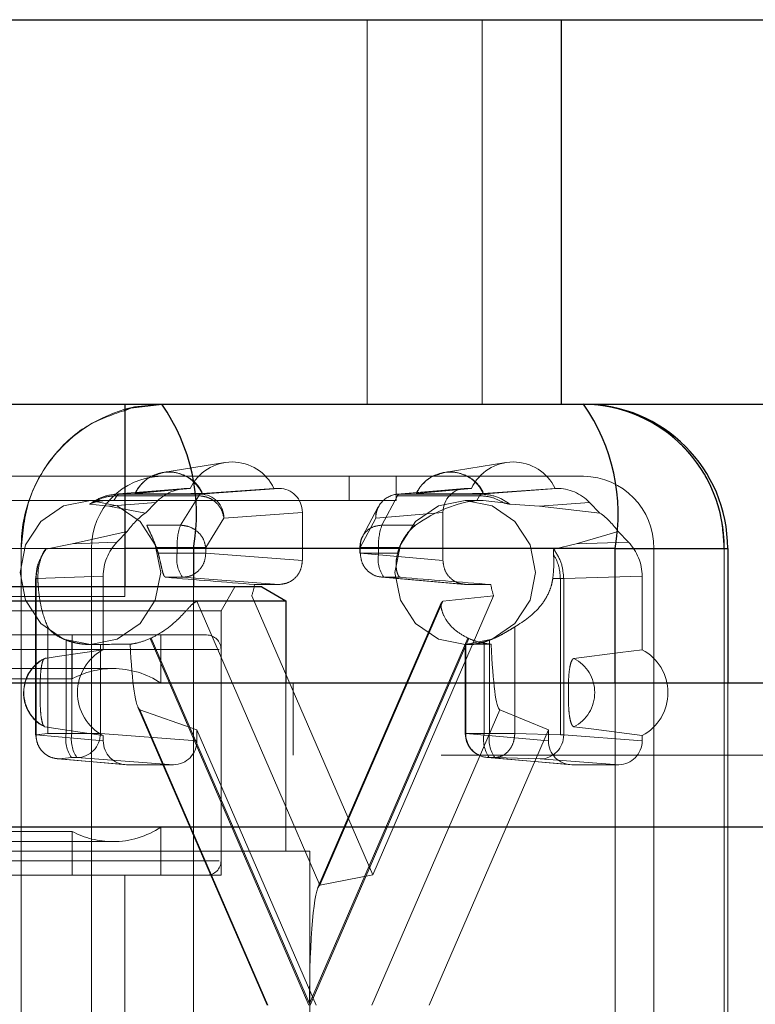
# Paper-space layout 'Sheet2' of a CAD drawing. Units: inches. Extents: x 0.1 to 18.4, y 0.1 to 10.9.
# Drawn here: x 4.7 to 4.7, y 2.6 to 2.7 of the extents above; entities that cross this region are included whole.
import ezdxf

# ---------------------------------------------------------------- set-up
doc = ezdxf.new("R2010")
doc.units = ezdxf.units.IN
doc.header["$MEASUREMENT"] = 0
doc.linetypes.add('HIDDEN', pattern=[0.07500000000000001, 0.05, -0.025])

psp = doc.layouts.new('Sheet2')

# ---------------------------------------------------------------- linework, layer by layer
at = {"color": 7, "linetype": 'Continuous', "lineweight": 25}
for p, q in [((4.575451398713853, 2.650308822736612), (4.703705321318579, 2.650308822736612)), ((4.703705321318579, 2.624062103576507), (4.703705321318579, 2.650308822736612)), ((4.703705321318579, 2.650308822736612), (4.779945560919882, 2.650308822736612)), ((4.575451398713853, 2.624062103576507), (4.703705321318579, 2.624062103576507)), ((4.673876595564247, 2.624062103576507), (4.673876595564247, 2.611594911975459)), ((4.703705321318579, 2.624062103576507), (4.779945560919882, 2.624062103576507)), ((4.678551420244331, 2.614219583891467), (4.673876595564247, 2.614219583891467)), ((4.70736029915228, 2.614219583891467), (4.678551420244331, 2.614219583891467)), ((4.678551420244331, 2.614219583891467), (4.678551420244331, 2.611594911975459)), ((4.70736029915228, 2.605033232185433), (4.70736029915228, 2.614219583891467)), ((4.70736029915228, 2.614219583891467), (4.715044495418536, 2.614219583891467)), ((4.715044495418536, 2.614219583891467), (4.715044495418536, 2.60503323218543)), ((4.683226989265028, 2.611594911975459), (4.598909403963192, 2.611594911975459)), ((4.683226989265028, 2.611594911975459), (4.684867409212536, 2.610647815077182)), ((4.597268984015685, 2.610647815077182), (4.684867409212536, 2.610647815077182)), ((4.684867409212536, 2.610647815077182), (4.684867409212536, 2.605033232185433)), ((5.195479861379798, 2.605033232185433), (4.547302026261453, 2.605033232185433)), ((5.189331521277906, 2.595190712500394), (4.541153686159561, 2.595190712500393))]:
    psp.add_line(p, q, dxfattribs=at)
at = {"color": 7, "linetype": 'HIDDEN', "lineweight": 18}
for p, q in [((4.690427818872834, 2.624062103576506), (4.690427818872834, 2.650308822736612)), ((4.698268674242677, 2.650308822736612), (4.698268674242677, 2.624062103576506)), ((4.676472541198081, 2.619404209658635), (4.680697233386694, 2.620085253359004)), ((4.695678460470047, 2.619404209658635), (4.699903152658661, 2.620085253359004)), ((4.676393096825548, 2.619140843733987), (4.520743665540254, 2.619140843733986)), ((4.676393096825548, 2.619140843733987), (4.689197043006858, 2.619140843733987)), ((4.689197043006858, 2.619140843733987), (4.689197043006858, 2.61750042378648)), ((4.692398029552185, 2.619140843733987), (4.689197043006858, 2.619140843733987)), ((4.692398029552185, 2.61750042378648), (4.692398029552185, 2.619140843733987)), ((4.692398029552185, 2.619140843733987), (4.705201975733496, 2.619140843733987)), ((4.673120184040174, 2.617482197674073), (4.673310921422996, 2.617816087366722)), ((4.673171555731261, 2.617913957625368), (4.677988425908397, 2.618310123026704)), ((4.673431515652651, 2.617924793516097), (4.673310921422996, 2.617816087366722)), ((4.673310921422996, 2.617816087366722), (4.678914078504643, 2.617816087366722)), ((4.678244432329533, 2.618320633760234), (4.673431515652651, 2.617924793516097)), ((4.673431515652651, 2.617924793516097), (4.679036712838062, 2.617924793516097)), ((4.678336004254477, 2.618320633760234), (4.674590900860036, 2.617976030820405)), ((4.678914078504643, 2.617816087366722), (4.677676233241442, 2.615805370706104)), ((4.678336004254477, 2.618320633760234), (4.678244432329533, 2.618320633760234)), ((4.679036712838062, 2.617924793516097), (4.684395806951744, 2.618320633760234)), ((4.679139850618237, 2.617976030820405), (4.684053149032612, 2.618320633760234)), ((4.684395806951744, 2.618320633760234), (4.684053149032612, 2.618320633760234)), ((4.691430515298483, 2.615805370706104), (4.692489948698784, 2.617816087366722)), ((4.692477813658513, 2.617918968310454), (4.697064961499675, 2.61831484870802)), ((4.692489948698784, 2.617816087366722), (4.698093105780431, 2.617816087366722)), ((4.697199265607299, 2.618320633760234), (4.692612583032203, 2.617924793516097)), ((4.692612583032203, 2.617924793516097), (4.698217780214184, 2.617924793516097)), ((4.697541923526443, 2.618320633760234), (4.693796820132001, 2.617976030820405)), ((4.697541923526443, 2.618320633760234), (4.697199265607299, 2.618320633760234)), ((4.698093105780431, 2.617816087366722), (4.697902368397608, 2.617482197674073)), ((4.698093103550753, 2.617816083434258), (4.698217779997469, 2.617924793499119)), ((4.698217780217615, 2.617924793516097), (4.703350640229511, 2.618320633760234)), ((4.698345769890204, 2.617976030820405), (4.703259068304577, 2.618320633760234)), ((4.703350640229511, 2.618320633760234), (4.703259068304577, 2.618320633760234)), ((4.689197043006858, 2.61750042378648), (4.533547611721565, 2.61750042378648)), ((4.672775772132455, 2.617096201338826), (4.671470039194713, 2.617236897426242)), ((4.671515022636164, 2.617500423786481), (4.672735170961436, 2.617500423786481)), ((4.673120184040174, 2.617482197674073), (4.672735170961436, 2.617500423786481)), ((4.675981337769612, 2.617359844358142), (4.672775772132455, 2.617096201338826)), ((4.672775772132455, 2.617096201338826), (4.675274126859635, 2.616634991024713)), ((4.675981337769612, 2.617359844358142), (4.675274126859635, 2.616634991024713)), ((4.689197043006858, 2.61750042378648), (4.692398029552185, 2.61750042378648)), ((4.690108135780236, 2.615038582889655), (4.691167569180538, 2.617049299550273)), ((4.697122914998785, 2.617500423786481), (4.698343063324057, 2.617500423786481)), ((4.698343063324057, 2.617500423786481), (4.697902368397608, 2.617482197674073)), ((4.69972786965029, 2.617338290689224), (4.698343063324057, 2.617500423786481)), ((4.700178210525877, 2.617236897426242), (4.702195076046905, 2.617096201338826)), ((4.702195076046905, 2.617096201338826), (4.705613734789432, 2.617359844358142)), ((4.706320945699409, 2.616634991024713), (4.702195076046905, 2.617096201338826)), ((4.706320945699409, 2.616634991024713), (4.705613734789432, 2.617359844358142)), ((4.680636962347848, 2.616284623412494), (4.68599605646153, 2.616680463656631)), ((4.68599605646153, 2.613399124073811), (4.68599605646153, 2.616680463656631)), ((4.695599016097513, 2.616680463656631), (4.691012333522417, 2.616284623412494)), ((4.695599016097513, 2.616680463656631), (4.695599016097513, 2.613399124073811)), ((4.677676233241442, 2.615805370706104), (4.675375210661147, 2.615805370706104)), ((4.680636962347848, 2.616284623412494), (4.679399117084648, 2.614273906751876)), ((4.691012333522417, 2.616284623412494), (4.689952900122116, 2.614273906751876)), ((4.693731537878778, 2.615805370706104), (4.691430515298483, 2.615805370706104)), ((4.670274382046214, 2.614532410372598), (4.674036479013517, 2.615366468220252)), ((4.674036479013517, 2.615366468220252), (4.673329268103539, 2.614641614886823)), ((4.704696466133147, 2.614532410372598), (4.707558593545527, 2.615366468220252)), ((4.708265804455504, 2.614641614886823), (4.707558593545527, 2.615366468220252)), ((4.668475811173832, 2.614167973953255), (4.670274382046214, 2.614532410372598)), ((4.670274382046214, 2.614532410372598), (4.673329268103539, 2.614641614886823)), ((4.704696466133147, 2.614532410372598), (4.703172438546758, 2.614167973953255)), ((4.708265804455504, 2.614641614886823), (4.704696466133147, 2.614532410372598)), ((4.671591617007556, 2.614219583891467), (4.515942185722262, 2.614219583891467)), ((4.710003455551488, 2.614219583891467), (4.554354024266194, 2.614219583891467)), ((4.71480493536948, 2.614219583891467), (4.559155504084186, 2.614219583891467)), ((4.666790137189564, 2.614219583891467), (4.608259797663984, 2.614219583891467)), ((4.666790137189564, 2.551883625886218), (4.666790137189564, 2.614219583891467)), ((4.666790137189564, 2.551883625886218), (4.666790137189564, 2.614219583891467)), ((4.673876595564247, 2.614219583891467), (4.666790137189564, 2.614219583891467)), ((4.671591617007556, 2.551883625886218), (4.671591617007556, 2.614219583891467)), ((4.676026409343516, 2.614273906751876), (4.677445424994652, 2.614273906751876)), ((4.67614760743166, 2.613886395623461), (4.677445424994652, 2.613886395623461)), ((4.677445424994652, 2.614273906751876), (4.679399117084648, 2.614273906751876)), ((4.677445424994652, 2.613886395623461), (4.677445424994652, 2.614273906751876)), ((4.677445424994652, 2.613886395623461), (4.679399117084648, 2.613886395623461)), ((4.679399117084648, 2.614273906751876), (4.679399117084648, 2.613886395623461)), ((4.679399117084648, 2.613886395623461), (4.68599605646153, 2.613399124073811)), ((4.689919007673984, 2.613886395623461), (4.689919007673984, 2.614273906751876)), ((4.689919007673984, 2.613886395623461), (4.689952900122116, 2.613886395623461)), ((4.691199707051693, 2.614273906751876), (4.68991908109206, 2.614273906751876)), ((4.689952900122116, 2.614273906751876), (4.689952900122116, 2.613886395623461)), ((4.689952900122116, 2.613886395623461), (4.695599016097513, 2.613399124073811)), ((4.691199707051693, 2.613886395623461), (4.689952900122116, 2.613886395623461)), ((4.691199707051693, 2.614273906751876), (4.691199707051693, 2.613886395623461)), ((4.69261872270283, 2.614273906751876), (4.691199707051693, 2.614273906751876)), ((4.692497524614685, 2.613886395623461), (4.691199707051693, 2.613886395623461)), ((4.710003455551488, 2.614219583891467), (4.710003455551488, 2.551883625886218)), ((4.71480493536948, 2.614219583891467), (4.71480493536948, 2.551883625886218)), ((4.71480493536948, 2.614219583891467), (4.71480493536948, 2.551883625886218)), ((4.715044495418536, 2.614219583891467), (4.71480493536948, 2.614219583891467)), ((4.667805181068791, 2.612158101684055), (4.672391863643887, 2.612322064081709)), ((4.672391863643887, 2.612322064081709), (4.672391863643893, 2.607306947916969)), ((4.709203208915157, 2.612322064081709), (4.703844114801474, 2.612158101684055)), ((4.709203208915161, 2.607306947916957), (4.709203208915157, 2.612322064081709)), ((4.667771288620659, 2.601491814711648), (4.667771288620659, 2.612163690399592)), ((4.667788607053058, 2.601491814711648), (4.667788607053058, 2.61215601068688)), ((4.667788607053059, 2.61215601068688), (4.667923632721161, 2.61215601068688)), ((4.667788608643377, 2.612156010704053), (4.667805180872072, 2.612158101677022)), ((4.667805181068791, 2.601491814711648), (4.667805181068791, 2.612158101680538)), ((4.676662541595098, 2.612246225519858), (4.677798867574861, 2.612246225519858)), ((4.684395806951744, 2.611758953970207), (4.677798867574861, 2.612246225519858)), ((4.682727913044908, 2.611758953970207), (4.684395806951744, 2.611758953970207)), ((4.697073852384298, 2.611763971720589), (4.691418380258212, 2.612252050725501)), ((4.691553149631902, 2.612246225519858), (4.697199265607299, 2.611758953970207)), ((4.692689475611666, 2.612246225519858), (4.691553149631902, 2.612246225519858)), ((4.697199265607299, 2.611758953970207), (4.698867159514136, 2.611758953970207)), ((4.703098919716623, 2.61215601068688), (4.703615420150368, 2.61215601068688)), ((4.703844114801474, 2.612158101684055), (4.703615420150368, 2.61215601068688)), ((4.703615420150368, 2.61215601068688), (4.703615420150368, 2.601491814711648)), ((4.703844114801474, 2.612158101684055), (4.703844114801474, 2.601491814711648)), ((4.673876595564247, 2.611594911975459), (4.673876595564247, 2.610938743996454)), ((4.678551420244331, 2.611594911975459), (4.678551420244331, 2.551883625886218)), ((4.681385372252545, 2.611594911975459), (4.680438275354267, 2.609954492027952)), ((4.690797536279522, 2.591937549427865), (4.682536988123156, 2.610987443894835)), ((4.699058084435888, 2.610987443894835), (4.690797536279522, 2.591937549427865)), ((4.695591404366851, 2.610609926219098), (4.699058084435888, 2.610987443894835)), ((4.608259797663984, 2.610938743996454), (4.673876595564247, 2.610938743996454)), ((4.678784144837897, 2.610609926219098), (4.687187774602374, 2.59123006702302)), ((4.687055589649463, 2.591066125552583), (4.69548435223659, 2.610503944294452)), ((4.687187774602374, 2.59123006702302), (4.695591404366851, 2.610609926219098)), ((4.680438275354267, 2.609954492027952), (4.601698117873952, 2.609954492027952)), ((4.680438275354267, 2.609954492027952), (4.680438275354267, 2.59190987260538)), ((4.679454023385763, 2.608314072080446), (4.602682369842457, 2.608314072080446)), ((4.668601744943929, 2.608862930855806), (4.668601744943929, 2.601583246017162)), ((4.670267671679727, 2.608314072080446), (4.670267671679727, 2.605317560155453)), ((4.676337225485501, 2.608314072080446), (4.676337225485501, 2.605022283874113)), ((4.700505003595995, 2.601583246017162), (4.700505003595995, 2.608862930855806)), ((4.669865125889239, 2.607958920957643), (4.669865125889239, 2.601583246017162)), ((4.670243205267664, 2.607834699403709), (4.670243205267664, 2.601583246017162)), ((4.671661023683081, 2.607657904101441), (4.671515022636164, 2.607657904101441)), ((4.67219689735766, 2.607669179173785), (4.67219689735766, 2.601583246017162)), ((4.686436849820593, 2.583051604888842), (4.675590165056915, 2.608065465489038)), ((4.67566371576476, 2.608098970173115), (4.686480889441956, 2.583153165962448)), ((4.686480889441956, 2.583153165962448), (4.697298063119152, 2.608098970173115)), ((4.697371613826996, 2.608065465489038), (4.686524929063318, 2.583051604888842)), ((4.697121227400971, 2.601583246017162), (4.697121227400971, 2.607665645933425)), ((4.697268916045699, 2.607657904101441), (4.697122914998785, 2.607657904101441)), ((4.697155119849103, 2.601583246017162), (4.697155119849103, 2.607669179173785)), ((4.698401926778681, 2.601583246017162), (4.698401926778681, 2.607834699403709)), ((4.698780006157106, 2.601583246017162), (4.698780006157106, 2.607958920957643)), ((4.601819228077884, 2.607329820111942), (4.680317165150336, 2.607329820111942)), ((4.680438275354267, 2.607329820111942), (4.680438275354267, 2.592894124573884)), ((4.609080007637732, 2.606017484153937), (4.673056385590488, 2.606017484153937)), ((4.676337225485501, 2.605022283874113), (4.607082663748149, 2.605022283874113)), ((4.612931336846012, 2.605317560155453), (4.670267671679727, 2.605317560155453)), ((4.684867409212536, 2.605033232185433), (4.684867409212536, 2.593550292552887)), ((4.685359535196787, 2.605033232185433), (4.685359535196787, 2.600111972342913)), ((4.70736029915228, 2.551883625886218), (4.70736029915228, 2.605033232185433)), ((4.715044495418536, 2.60503323218543), (4.715044495418536, 2.551883625886218)), ((4.683580277279213, 2.583051604888842), (4.674761282056036, 2.603389350656572)), ((4.683641372787839, 2.583051604888842), (4.674903732791706, 2.603201734960831)), ((4.674903732791706, 2.603201734960831), (4.678793836734543, 2.601847746963994)), ((4.699471816413042, 2.603201734960831), (4.69073417641691, 2.583051604888842)), ((4.702801235824501, 2.601847746963994), (4.699471816413042, 2.603201734960831)), ((4.668601744943929, 2.601583246017162), (4.667788607053059, 2.601491814711648)), ((4.668601744943929, 2.601583246017162), (4.669865125889239, 2.601583246017162)), ((4.669865125889239, 2.601583246017162), (4.670243205267664, 2.601583246017162)), ((4.670243205267664, 2.601583246017162), (4.67219689735766, 2.601583246017162)), ((4.67219689735766, 2.601583246017162), (4.678793836734543, 2.601095974467512)), ((4.678793836734543, 2.601095974467512), (4.678793836734543, 2.601847746963994)), ((4.678793836734543, 2.601847746963994), (4.686944351008251, 2.583051604888842)), ((4.694650721550793, 2.583051604888842), (4.702801235824501, 2.601847746963994)), ((4.698401926778681, 2.601583246017162), (4.697121300819048, 2.601583246017162)), ((4.702801235824501, 2.601095974467512), (4.697155119849103, 2.601583246017162)), ((4.698401926778681, 2.601583246017162), (4.698780006157106, 2.601583246017162)), ((4.698780006157106, 2.601583246017162), (4.700505003595995, 2.601583246017162)), ((4.703615420150368, 2.601491814711648), (4.700505003595995, 2.601583246017162)), ((4.702801235824501, 2.601847746963994), (4.702801235824501, 2.601095974467512)), ((4.667805181068791, 2.601491814711648), (4.667771461952726, 2.601491814711648)), ((4.672391863643887, 2.601095974467512), (4.667805181068791, 2.601491814711648)), ((4.672391863643893, 2.601447180495887), (4.672391863643887, 2.601095974467512)), ((4.703615420150368, 2.601491814711648), (4.703844114801474, 2.601491814711648)), ((4.703844114801474, 2.601491814711648), (4.709203208915157, 2.601095974467512)), ((4.709203208915157, 2.601095974467512), (4.709203208915161, 2.601447180495899)), ((5.195479861379798, 2.600111972342914), (4.547302026261453, 2.600111972342913)), ((4.673857809046049, 2.599461589416121), (4.669270661204887, 2.599857469813687)), ((4.670218568469449, 2.599943075913559), (4.669405430578577, 2.599851644608044)), ((4.673992113153674, 2.599455804363908), (4.669405430578577, 2.599851644608044)), ((4.670596647847874, 2.599943075913559), (4.670218568469449, 2.599943075913559)), ((4.670596647847874, 2.599943075913559), (4.677193587224757, 2.599455804363908)), ((4.704267181226662, 2.599461589416121), (4.698620599985199, 2.599948901119201)), ((4.704401485334287, 2.599455804363908), (4.698755369358889, 2.599943075913559)), ((4.699133448737316, 2.599943075913559), (4.698755369358889, 2.599943075913559)), ((4.702243865291688, 2.599851644608044), (4.699133448737316, 2.599943075913559)), ((4.702243865291688, 2.599851644608044), (4.70760295940537, 2.599455804363908)), ((4.673992113153674, 2.599455804363908), (4.677193587224757, 2.599455804363908)), ((4.704401485334287, 2.599455804363908), (4.70760295940537, 2.599455804363908)), ((4.779586397395072, 2.595190712500391), (3.815141957536719, 2.595190712500391)), ((4.777376475425272, 2.595190712500391), (3.856602755216461, 2.595190712500391)), ((4.826731399417457, 2.595190712500391), (3.862286959559105, 2.59519071250039)), ((4.828941321387256, 2.595190712500391), (3.864496881528904, 2.59519071250039)), ((5.192405691328853, 2.595190712500394), (4.544227856210507, 2.595190712500393)), ((4.605799167742719, 2.595201660811714), (4.676337225485501, 2.595201660811714)), ((5.257987985749034, 2.595190712500394), (4.609810150630688, 2.595190712500393)), ((4.670267671679727, 2.594906384530373), (4.611868721548493, 2.594906384530373)), ((5.26106215579998, 2.595190712500394), (4.612884320681634, 2.595190712500393)), ((4.670267671679727, 2.594906384530373), (4.670267671679727, 2.59190987260538)), ((4.676337225485501, 2.595201660811714), (4.676337225485501, 2.59190987260538)), ((4.673056385590488, 2.59420646053189), (4.609080007637732, 2.59420646053189)), ((4.686507829160042, 2.593550292552887), (4.595628564068178, 2.593550292552887)), ((4.686507829160042, 2.593550292552887), (4.686507829160042, 2.539744518274672)), ((4.601819228077884, 2.592894124573884), (4.680317165150336, 2.592894124573884)), ((4.680438275354267, 2.59190987260538), (4.601698117873952, 2.59190987260538)), ((4.673876595564241, 2.59190987260538), (4.673876595564241, 2.54925895397021)), ((4.687187774602374, 2.59123006702302), (4.690797536279522, 2.591937549427865))]:
    psp.add_line(p, q, dxfattribs=at)
at = {"color": 7, "linetype": 'Continuous', "lineweight": 25, "flags": 128}
for points in [[(4.673808883912325, 2.623621402741436), (4.674285076443958, 2.623822029752322), (4.676392776726892, 2.624062103571039), (4.676393096825548, 2.624062103576507), (4.676393096825548, 2.624062103576507)], [(4.673876595564247, 2.62371813709778), (4.674519652337855, 2.623872982320632), (4.676393096825548, 2.624062103576506)]]:
    psp.add_lwpolyline(points, dxfattribs=at)
at = {"color": 7, "linetype": 'HIDDEN', "lineweight": 18, "flags": 128}
for points in [[(4.671515022636164, 2.607657904101441), (4.669677575858984, 2.608032512701287), (4.668119863697131, 2.609099307737333), (4.667079033706556, 2.610695879335865), (4.666713542818172, 2.61257916394396), (4.667079033706556, 2.614462448552056), (4.668119863697131, 2.616059020150587), (4.669677575858984, 2.617125815186634), (4.671515022636164, 2.617500423786481), (4.673352469413344, 2.617125815186634), (4.674910181575196, 2.616059020150587), (4.675951011565772, 2.614462448552056), (4.676316502454156, 2.61257916394396), (4.675951011565772, 2.610695879335865), (4.674910181575195, 2.609099307737333), (4.673352469413344, 2.608032512701287), (4.671515022636164, 2.607657904101441)], [(4.697122914998785, 2.607657904101441), (4.695285468221605, 2.608032512701287), (4.693727756059753, 2.609099307737333), (4.692686926069177, 2.610695879335865), (4.692321435180793, 2.61257916394396), (4.692686926069177, 2.614462448552056), (4.693727756059753, 2.616059020150587), (4.695285468221605, 2.617125815186634), (4.697122914998785, 2.617500423786481), (4.698960361775966, 2.617125815186634), (4.700518073937817, 2.616059020150587), (4.701558903928394, 2.614462448552056), (4.701924394816777, 2.61257916394396), (4.701558903928394, 2.610695879335865), (4.700518073937817, 2.609099307737333), (4.698960361775966, 2.608032512701287), (4.697122914998785, 2.607657904101441)], [(4.668398878284643, 2.606708279229632), (4.669411167560058, 2.60686012278139), (4.672391863643893, 2.607306947916969)], [(4.709203208915161, 2.607306947916957), (4.707705786806025, 2.60711487200257), (4.704537792465598, 2.606708279229629)], [(4.672391863643893, 2.601447180495887), (4.671110266465364, 2.601639256410275), (4.668398878284642, 2.602045849183221)], [(4.7045377924656, 2.602045849183231), (4.705720554387398, 2.601894005631478), (4.709203208915161, 2.601447180495899)]]:
    psp.add_lwpolyline(points, dxfattribs=at)
at = {"color": 7, "linetype": 'Continuous', "lineweight": 25}
for centre, radius, start, end in [((4.665711561221593, 2.616561891469234), 0.01305175790890428, 349.661517586381, 35.07522936109038), ((4.705201975733496, 2.614219583891467), 0.009842519685039797, 0, 90), ((4.694520440129538, 2.616561891469232), 0.01305175790890825, 349.6615175863941, 35.0752293610894), ((4.705080701663921, 2.61433790623496), 0.009724953539081097, 359.3028719211985, 89.28548013827627)]:
    psp.add_arc(centre, radius, start, end, dxfattribs=at)
at = {"color": 7, "linetype": 'HIDDEN', "lineweight": 18}
for centre, radius, start, end in [((4.67657032787123, 2.614315734165379), 0.009780663302911155, 105.9866916623518, 180.5632638053936), ((4.681194576643545, 2.616950823184702), 0.003169829193565833, 25.60345855226107, 154.3965414477528), ((4.70040049591551, 2.616950823184702), 0.003169829193565032, 25.60345855225413, 154.3965414477389), ((4.676453733860336, 2.614278745063213), 0.004862476769541433, 90.7145198617289, 180.6971280788004), ((4.676865375739136, 2.616927441394762), 0.002504551009509423, 24.75087556150404, 155.2491244384875), ((4.696071295011103, 2.616927441394761), 0.002504551009509795, 24.75087556152249, 155.2491244384775), ((4.705141338698708, 2.614278745063213), 0.004862476769541433, 359.3028719212012, 89.2854801382711), ((4.679083737212292, 2.61774821743258), 0.0001827304163021531, 104.9124571214432, 158.1967124282454), ((4.679011610505564, 2.616299566827365), 0.001625420535389242, 359.4732399114113, 89.11511214807228), ((4.692629095350591, 2.616307947766537), 0.001616930064823369, 90.58512277007797, 180.8265251704632), ((4.692659607406434, 2.617748217432581), 0.0001827304163014109, 104.9124571215148, 158.196712428504), ((4.678077907368064, 2.612661428990403), 0.004863165674738956, 125.2071322348484, 146.2045157057065), ((4.703517165190974, 2.612661428990399), 0.004863165674745764, 33.79548429430204, 54.79286776513051), ((4.681243418301154, 2.614484632552934), 0.003803834712427592, 159.6830993239095, 183.1757119124426), ((4.694997700358194, 2.614484632552934), 0.003803834712426759, 159.6830993239049, 183.1757119124433), ((4.67130928397123, 2.61258586877232), 0.005010064270873371, 15.04531244109238, 19.68990692196501), ((4.679658592194169, 2.613505147186898), 0.002245764774726596, 170.2259429592866, 214.095636189741), ((4.693412874251211, 2.613505147186898), 0.002245764774727471, 170.2259429592904, 214.0956361897283), ((4.697335848075121, 2.612585868772318), 0.005010064270879952, 160.310093078035, 164.9546875589016), ((4.677773139170436, 2.612575728466513), 0.00502164362783373, 341.5614259093849, 350.6392065880638), ((4.703821933388608, 2.612575728466513), 0.00502164362783373, 189.3607934119379, 198.4385740906167), ((4.679454023385763, 2.607329820111942), 0.0009842519685037132, 0, 90), ((4.671525491932226, 2.612374923162499), 0.004717826922429083, 249.3943166981813, 254.2288304438381), ((4.673660696039729, 2.612398589385561), 0.0047432914090221, 294.00262590863, 294.9789188720193), ((4.699301082844182, 2.612398589385561), 0.0047432914090221, 245.0210811279823, 245.9973740913716), ((4.697119640114086, 2.612374923162597), 0.00471782692253293, 285.7711695562221, 290.6056833017726), ((4.673941533447562, 2.604377064206428), 0.00331446753758367, 117.8751932506079, 242.1248067493929), ((4.707653539111505, 2.604377064206428), 0.003314467537567234, 297.8751932504985, 62.12480674949875), ((4.669588367459828, 2.604377064206426), 0.002617145005975479, 117.0326885778932, 242.9673114220903), ((4.70334830329042, 2.604377064206429), 0.002617145005967099, 297.0326885778563, 62.96731142219235), ((4.673056385590488, 2.600111972342913), 0.005905511811023684, 90, 118.1786427405323), ((4.673056385590488, 2.600111972342913), 0.005905511811023612, 56.25101140411904, 90), ((4.672078293088742, 2.601201997580595), 0.002245764774712299, 170.225942959143, 214.0956361898912), ((4.672456372467176, 2.601201997580597), 0.002245764774720695, 170.2259429592261, 214.0956361898017), ((4.670571545515375, 2.601568302602292), 0.001625420535389763, 270.8848878519596, 0.5267600885891797), ((4.698761647348478, 2.601583246017162), 0.001640419947507077, 180, 265.0674767465218), ((4.698771881677279, 2.601559921663121), 0.001616930064826001, 179.1734748296176, 269.4148772298294), ((4.700615093978192, 2.601201997580596), 0.002245764774721136, 170.225942959215, 214.0956361897796), ((4.700993173356621, 2.601201997580597), 0.002245764774724121, 170.2259429592527, 214.0956361897603), ((4.669421942896967, 2.601468490357606), 0.001616930064825132, 179.17347482957, 269.4148772298604), ((4.702218762959189, 2.601476871296777), 0.001625420535390652, 270.8848878519909, 0.5267600885888919), ((4.673056385590488, 2.600111972342913), 0.005905511811023684, 241.8213572594685, 270.0000000000008), ((4.673056385590488, 2.600111972342913), 0.005905511811023167, 270.0000000000008, 303.7489885958842), ((4.679454023385763, 2.592894124573884), 0.0009842519685037132, 270.0000000000008, 0)]:
    psp.add_arc(centre, radius, start, end, dxfattribs=at)
for centre, major_axis, ratio, start_param, end_param in [((4.678244836239854, 2.615039294101297), (-8.357885095122695e-06, 0.003281329529156273), 0.9755372845078714, 6.280700518109303, 7.065972509691392), ((4.684395319388857, 2.616679963930765), (1.0138779975577e-05, 0.001640640008609751), 0.9756588619985123, 4.71872284241595, 6.2892145827159), ((4.697199753170187, 2.616679963930765), (-1.0138779975577e-05, 0.001640640008609751), 0.9756588619985138, 6.277156031643842, 7.847647771943236), ((4.70335023631919, 2.615039294101297), (8.357885095122695e-06, 0.003281329529156273), 0.9755372845076014, 5.500398104667656, 6.285670096249883), ((4.695514321856822, 2.61257916394396), (0.005085535552376897, 0.003995642427553125), 0.5649188510180505, 0.7094631198860956, 1.479237529800195), ((4.675593337789235, 2.612321650095247), (-8.442875067515844e-06, 0.003280915302988686), 0.9757834984967445, 0.7828871485699224, 1.568159140152024), ((4.706001734769809, 2.612321650095247), (8.442875067515844e-06, 0.003280915302988686), 0.9757834984964737, 4.715026167027576, 5.500298158609735), ((4.667689401277473, 2.61257916394396), (0.06201129229246227, -0.004906669076210513), 0.006106597171796447, 1.326324745667473, 1.426068023170339), ((4.693297293640095, 2.61257916394396), (0.06201129229246317, -0.004906669076210513), 0.006106597171797486, 4.703070280194167, 4.802813557697146), ((4.667689401277474, 2.61257916394396), (0.06662661274241888, 0), 0.07386327534831758, 4.780093782101609, 4.810692862280567), ((4.674917263896656, 2.611276387255009), (-1.248009306920039e-05, 0.008079158875873294), 0.09595232970696282, 2.031752968882803, 3.108041853552939), ((4.693297293640094, 2.61257916394396), (0.05702365310643564, 0), 0.08630207947804966, 4.780093782101652, 4.810692862280182), ((4.699483397266444, 2.611276387255009), (-1.065484117557247e-05, 0.008079158917236208), 0.0821226777474495, 2.031792885142087, 3.108081769826639), ((4.673992600716561, 2.601096474193376), (1.0138779975577e-05, 0.001640640008610195), 0.9756588619982515, 1.577130188825869, 3.147621929126121), ((4.67719309966187, 2.601096474193376), (-1.0138779975577e-05, 0.001640640008610195), 0.9756588619982481, 3.13556337805348, 4.70605511835373), ((4.704401972897174, 2.601096474193376), (1.013877997468882e-05, 0.001640640008610195), 0.9756588619982548, 1.577130188825341, 3.147621929125566), ((4.707602471842483, 2.601096474193376), (-1.0138779975577e-05, 0.001640640008610195), 0.9756588619982481, 3.13556337805348, 4.70605511835373), ((4.68720033058155, 2.583153165962448), (0, 0.008078131399110955), 0.08906034131536784, 0.01745329251934601, 1.570796326794897)]:
    psp.add_ellipse(centre, major_axis=major_axis, ratio=ratio, start_param=start_param, end_param=end_param, dxfattribs=at)
for points, knots in [([(4.705201975733496, 2.624062103576507), (4.705202082433048, 2.624062103575397), (4.705202402531703, 2.624062103572066), (4.705203576226779, 2.624062103489316), (4.705208057608212, 2.62406210242174), (4.705225983165893, 2.624062085875528), (4.705297686805856, 2.624061823914051), (4.70558461649667, 2.624057632023151), (4.70673901246209, 2.62399043374524), (4.70869844199213, 2.623521898709628), (4.711215321687334, 2.622094392034019), (4.713327886110153, 2.619794070608276), (4.714605005827163, 2.616975245586014), (4.714745021509588, 2.615045386455537), (4.71480493536948, 2.614219583891467)], [0, 0, 0, 0, 2.129705951169069e-05, 6.389117855712953e-05, 0.0002342676561618246, 0.000915773657445766, 0.003641803478137555, 0.014546295004405, 0.05818813321273999, 0.2343352850571414, 0.4104824369015365, 0.6250107236367027, 0.839539010371865, 1, 1, 1, 1]), ([(4.666790137189564, 2.614219583891467), (4.66689584474822, 2.615327886150734), (4.667107259865532, 2.617544490669267), (4.668769629045337, 2.620467531049698), (4.671052458176393, 2.622670359919434), (4.672944804695728, 2.623323271605206), (4.673808883912325, 2.623621402741436)], [0, 0, 0, 0, 0.2603945953898188, 0.5207891907796391, 0.7811837861694584, 1, 1, 1, 1]), ([(4.674572258639736, 2.617970090331131), (4.67461034674469, 2.618050272232558), (4.674747370184066, 2.618338729742387), (4.6751235310329, 2.61876935260313), (4.675604934955471, 2.619148468288125), (4.675960889316596, 2.619242166567424), (4.676076343754302, 2.619272557772961)], [0, 0, 0, 0, 0.1291954684615502, 0.4647857240862833, 0.8264022862859308, 1, 1, 1, 1]), ([(4.676076343754302, 2.619272557772961), (4.676224089760364, 2.619326673571734), (4.676660500639493, 2.619486520351672), (4.677453232903446, 2.619420934144426), (4.678282031033608, 2.619072961314194), (4.678853110985041, 2.618567969064484), (4.67906488837487, 2.618183213999883), (4.679139342820656, 2.618047945900104)], [0, 0, 0, 0, 0.1302597232997685, 0.3847600478398723, 0.6362247295446775, 0.872107753456337, 1, 1, 1, 1]), ([(4.693778177911702, 2.617970090331131), (4.693816266016656, 2.618050272232558), (4.693953289456032, 2.618338729742387), (4.694329450304867, 2.61876935260313), (4.694810854227437, 2.619148468288125), (4.695166808588563, 2.619242166567424), (4.695282263026269, 2.619272557772961)], [0, 0, 0, 0, 0.1291954684615509, 0.4647857240862718, 0.8264022862859709, 1, 1, 1, 1]), ([(4.695282263026269, 2.619272557772961), (4.69543000903233, 2.619326673571734), (4.695866419911459, 2.619486520351672), (4.696659152175411, 2.619420934144426), (4.697487950305574, 2.619072961314194), (4.698059030257006, 2.618567969064484), (4.698270807646836, 2.618183213999883), (4.698345262092621, 2.618047945900104)], [0, 0, 0, 0, 0.130259723299789, 0.3847600478398591, 0.6362247295446788, 0.8721077534563304, 1, 1, 1, 1]), ([(4.673310921422996, 2.617816087366722), (4.673021864464409, 2.61779501101105), (4.672443724328399, 2.617752856387982), (4.671931488741107, 2.617476483433343), (4.671675359332438, 2.617338290689224)], [0, 0, 0, 0, 0.4999773248445625, 1, 1, 1, 1]), ([(4.679139850618237, 2.617976030820405), (4.679081826524664, 2.617973109224229), (4.678965816300158, 2.617967267943351), (4.678602044104248, 2.617959581951553), (4.678137522444975, 2.617953612593376), (4.677420691615238, 2.61794874783381), (4.676766015439878, 2.617948461423967), (4.67601959480851, 2.617948592333958), (4.675441339698528, 2.617949701711082), (4.674904585371571, 2.617955239738164), (4.674618201432706, 2.617962682464738), (4.674543407141742, 2.617970183864879), (4.674579679791598, 2.617974649393756), (4.674590900860036, 2.617976030820405)], [0, 0, 0, 0, 0.07961096477825999, 0.1591698435630657, 0.2401513218459062, 0.3267359577810069, 0.5000192575530767, 0.5520993702843525, 0.6930260575719651, 0.7852852047223127, 0.8779848704377886, 0.9622542018653953, 1, 1, 1, 1]), ([(4.698345769890204, 2.617976030820405), (4.698287745796629, 2.617973109224229), (4.698171735572124, 2.617967267943351), (4.697807963376214, 2.617959581951553), (4.697343441716941, 2.617953612593376), (4.696626610887204, 2.61794874783381), (4.695971934711845, 2.617948461423967), (4.695225514080477, 2.617948592333958), (4.694647258970495, 2.617949701711082), (4.694110504643537, 2.617955239738163), (4.693824120704672, 2.617962682464738), (4.693749326413708, 2.617970183864879), (4.693785599063563, 2.617974649393756), (4.693796820132001, 2.617976030820405)], [0, 0, 0, 0, 0.07961096477827197, 0.1591698435630621, 0.2401513218459183, 0.3267359577810031, 0.5000192575530864, 0.5520993702843476, 0.693026057571973, 0.7852852047223201, 0.8779848704377893, 0.9622542018653955, 0.9999999999999999, 0.9999999999999999, 0.9999999999999999, 0.9999999999999999]), ([(4.69972786965029, 2.617338290689224), (4.699471491494243, 2.617476482550653), (4.698958758669964, 2.617752853613208), (4.698381645791824, 2.617795006347393), (4.698093102571256, 2.617816081748996)], [0, 0, 0, 0, 0.5000229045364374, 1, 1, 1, 1]), ([(4.671675359332438, 2.617338290689224), (4.671605352478451, 2.617312755454321), (4.671505444894438, 2.617276313827807), (4.671455784544754, 2.617243568603797), (4.671465359552122, 2.617239087499426), (4.671470039194713, 2.617236897426242)], [0, 0, 0, 0, 0.5448398949661017, 0.7775472611673738, 1, 1, 1, 1]), ([(4.671675359174245, 2.617338290637274), (4.671790382522338, 2.617372938840723), (4.672099114563639, 2.61746593744279), (4.672489948699066, 2.61748712807992), (4.672735170961436, 2.617500423786481)], [0, 0, 0, 0, 0.3725669276488465, 1, 1, 1, 1]), ([(4.691191460921434, 2.617034868197529), (4.691153839424672, 2.616980647922771), (4.691004137600586, 2.616764896963018), (4.691008824491735, 2.616490249412808), (4.691012333522417, 2.616284623412494)], [0, 0, 0, 0, 0.2513095414291445, 1, 1, 1, 1]), ([(4.69972786965029, 2.617338290689224), (4.699833932376437, 2.617312755454321), (4.699985295709024, 2.617276313827807), (4.700125537845796, 2.617243568603797), (4.700160918672496, 2.617239087499426), (4.700178210525877, 2.617236897426242)], [0, 0, 0, 0, 0.5448398949664414, 0.7775472611676681, 1, 1, 1, 1]), ([(4.676026409343516, 2.614273906751876), (4.675951828450787, 2.614471128448601), (4.675802913991896, 2.614864917811739), (4.675568428724834, 2.615367775287456), (4.675419506067176, 2.615669126824612), (4.675383406275469, 2.615780162622317), (4.675375210661147, 2.615805370706104)], [0, 0, 0, 0, 0.2939915939221682, 0.5870082473760407, 0.9062398711188556, 1, 1, 1, 1]), ([(4.693731537878778, 2.615805370706104), (4.693623132940888, 2.615719002592149), (4.693406976843135, 2.615546787240652), (4.693031979337603, 2.615101049510703), (4.692766208243, 2.614655180932034), (4.692650922610095, 2.614357148764818), (4.69261872270283, 2.614273906751876)], [0, 0, 0, 0, 0.2798268056773793, 0.557966007264375, 0.8765374902718146, 1, 1, 1, 1]), ([(4.689919007673984, 2.614273906751919), (4.689934390136561, 2.614484558262582), (4.689953983070148, 2.614752869076775), (4.69008748934333, 2.61498039515825), (4.690116179497887, 2.615029289927669)], [0, 0, 0, 0, 0.785102573286743, 1, 1, 1, 1]), ([(4.667788619448416, 2.612156013840442), (4.667808676026235, 2.612450438431501), (4.667849008046606, 2.613042500482745), (4.668118869362588, 2.613567799674516), (4.668254532231914, 2.613831874558131)], [0, 0, 0, 0, 0.497286712502587, 1, 1, 1, 1]), ([(4.668254375383064, 2.613831965229129), (4.668147898645691, 2.613554393413184), (4.667952980260194, 2.613046265050525), (4.66793279260404, 2.61243387472495), (4.667923632721161, 2.61215601068688)], [0, 0, 0, 0, 0.5462631813983496, 1, 1, 1, 1]), ([(4.668475811173832, 2.614167973953255), (4.668462688657512, 2.614161510532722), (4.668435838703055, 2.614148285740867), (4.668358599581364, 2.614050965798264), (4.66829731704428, 2.613922196177404), (4.668254375383064, 2.613831965229129)], [0, 0, 0, 0, 0.2224527388323824, 0.4551601050336878, 1, 1, 1, 1]), ([(4.676662541595098, 2.612246225519858), (4.676623756570224, 2.612267563534389), (4.67654618743722, 2.612310239059093), (4.676450310775366, 2.612601195446091), (4.676354228441665, 2.613020493701503), (4.67625383029875, 2.613477357901318), (4.676178057383605, 2.613769140466225), (4.67614760743166, 2.613886395623461)], [0, 0, 0, 0, 0.2157489701643181, 0.4314928407721643, 0.6469219432330239, 0.858112759148775, 1, 1, 1, 1]), ([(4.692497524614685, 2.613886395623461), (4.692459950689683, 2.61371134048494), (4.692384771458974, 2.613361084006681), (4.692396537824022, 2.612878108070487), (4.692476839630912, 2.612504293704553), (4.692587939637522, 2.612286947997498), (4.6926591053075, 2.612258405971593), (4.692689475611666, 2.612246225519858)], [0, 0, 0, 0, 0.210479974981523, 0.4211357370218691, 0.6292455778079541, 0.8417787034566264, 1, 1, 1, 1]), ([(4.703098919716623, 2.61215601068688), (4.703129986579987, 2.612461473229189), (4.703192322702154, 2.613074388351351), (4.703163374630416, 2.613578893587218), (4.703148853599664, 2.613831965229128)], [0, 0, 0, 0, 0.4983765798297853, 1, 1, 1, 1]), ([(4.703148853599664, 2.613831965229128), (4.703141967810609, 2.613922196177404), (4.703132141022097, 2.614050965798264), (4.703145483687495, 2.614148285740867), (4.703163589567105, 2.614161510532722), (4.703172438546758, 2.614167973953255)], [0, 0, 0, 0, 0.5448398949659767, 0.7775472611673577, 1, 1, 1, 1]), ([(4.703148531612724, 2.613831737462283), (4.703284237188091, 2.613567678731327), (4.703554138855191, 2.613042498454064), (4.703595064746637, 2.612450404392079), (4.703615413248897, 2.612156013068339)], [0, 0, 0, 0, 0.5027963584824845, 1, 1, 1, 1]), ([(4.684395806951744, 2.611758953970207), (4.684605485467443, 2.611783605483623), (4.685024826328016, 2.61183290660928), (4.685553691909689, 2.612212183192907), (4.685923832169933, 2.612754339483253), (4.68597198107875, 2.613184190351586), (4.68599605646153, 2.613399124073811)], [0, 0, 0, 0, 0.250009640619597, 0.4999999999999951, 0.7499903593803688, 1, 1, 1, 1]), ([(4.695599016097513, 2.613399124073811), (4.695623043740356, 2.613184190351586), (4.69567109717298, 2.612754339483253), (4.696041047426139, 2.612212183192907), (4.696570103014897, 2.61183290660928), (4.696989539351663, 2.611783605483623), (4.697199265607299, 2.611758953970207)], [0, 0, 0, 0, 0.2500096406196248, 0.4999999999999959, 0.749990359380373, 1, 1, 1, 1]), ([(4.667923632721161, 2.61215601068688), (4.667930988535381, 2.611998609722257), (4.667946492793018, 2.611666846978554), (4.668011452533334, 2.611011779175437), (4.66821319828461, 2.609810769221009), (4.668437800418049, 2.609262864577194), (4.668601744943929, 2.608862930855806)], [0, 0, 0, 0, 0.08352898681631922, 0.1760586786192498, 0.3985779777835042, 1, 1, 1, 1]), ([(4.700505003595995, 2.608862930855806), (4.701132633878491, 2.60926287026471), (4.701992474835088, 2.609810779270255), (4.702761777096661, 2.611011753687341), (4.703010976909836, 2.611666826554954), (4.703070621477571, 2.611998601001984), (4.703098919716623, 2.61215601068688)], [0, 0, 0, 0, 0.6014215599388766, 0.8239355299416571, 0.916466584447782, 1, 1, 1, 1]), ([(4.678784144837897, 2.610609926219098), (4.678696016752236, 2.610567041191096), (4.678520411021865, 2.610481587653691), (4.678076072258342, 2.609977356935822), (4.677446051861862, 2.609314795227128), (4.67660688812162, 2.608598372082378), (4.67594892878362, 2.608249988091662), (4.67566371576476, 2.608098970173115)], [0, 0, 0, 0, 0.1831425469689277, 0.3649333862386014, 0.5772358772041916, 0.8167396907922896, 1, 1, 1, 1]), ([(4.695591404366851, 2.610609926219098), (4.695538572028632, 2.610567041191096), (4.695433297288226, 2.610481587653691), (4.695495961742575, 2.609977356935822), (4.695791565935019, 2.609314795227128), (4.696396357126503, 2.608598372082378), (4.697025389427629, 2.608249988091662), (4.697298063119152, 2.608098970173115)], [0, 0, 0, 0, 0.1831425469689271, 0.3649333862386074, 0.5772358772041899, 0.8167396907922997, 0.9999999999999999, 0.9999999999999999, 0.9999999999999999, 0.9999999999999999]), ([(4.668601744943929, 2.608862930855806), (4.668639131267316, 2.608801992462428), (4.668716628846857, 2.608675674131016), (4.669006508077862, 2.608414703715716), (4.669384283935434, 2.608162041272716), (4.669706512806997, 2.608025923304225), (4.669865125889239, 2.607958920957643)], [0, 0, 0, 0, 0.2414120369291536, 0.5004195876812633, 0.7540878672937784, 0.9999999999999999, 0.9999999999999999, 0.9999999999999999, 0.9999999999999999]), ([(4.698780006157106, 2.607958920957643), (4.698944540607934, 2.608025844571518), (4.699278831495546, 2.608161815817489), (4.699757996109483, 2.608414353487027), (4.700189255846897, 2.608675473055885), (4.700402244718611, 2.608801923443618), (4.700505003595995, 2.608862930855806)], [0, 0, 0, 0, 0.2456486474870017, 0.4990936791386817, 0.7583321100688415, 1, 1, 1, 1]), ([(4.670243205267664, 2.607834699403709), (4.670366516862026, 2.607803430804159), (4.670611537981878, 2.60774129984788), (4.670990206062396, 2.607688170363189), (4.671353081067976, 2.607660898639603), (4.671558333825007, 2.607658902692359), (4.671661023683081, 2.607657904101441)], [0, 0, 0, 0, 0.251890591125096, 0.5005086102207712, 0.7500998248808436, 1, 1, 1, 1]), ([(4.671661023683081, 2.607657904101441), (4.671792581150153, 2.607660200287197), (4.672038985776798, 2.607664500999322), (4.672146694985748, 2.607667691914567), (4.67219689735766, 2.607669179173785)], [0, 0, 0, 0, 0.5339082665143183, 1, 1, 1, 1]), ([(4.675590165056915, 2.608065465489038), (4.675294651196815, 2.607950833547017), (4.674815275594645, 2.607764880318917), (4.67439117387534, 2.607704732847738), (4.674228512111635, 2.607681663632738)], [0, 0, 0, 0, 0.61645577865021, 0.9999999999999999, 0.9999999999999999, 0.9999999999999999, 0.9999999999999999]), ([(4.697155119849103, 2.607669179173785), (4.697133410667595, 2.607667263336741), (4.697092755891012, 2.607663675549382), (4.697212918761353, 2.607659738712747), (4.697268916045703, 2.607657904101441)], [0, 0, 0, 0, 0.5339884592331754, 1, 1, 1, 1]), ([(4.697268916045699, 2.607657904101441), (4.697329291597834, 2.60765890403354), (4.697449980822082, 2.60766090287289), (4.697724317208681, 2.607688205100469), (4.698044056329692, 2.607741357059445), (4.698282109439638, 2.607803447783628), (4.698401926778681, 2.607834699403709)], [0, 0, 0, 0, 0.2500502859186228, 0.4998442906687452, 0.7482606876548229, 1, 1, 1, 1]), ([(4.698893915957846, 2.607681663632735), (4.698570671452476, 2.607724929607386), (4.698047032392665, 2.607795018205682), (4.697558552941236, 2.607990612385838), (4.697371613826996, 2.608065465489038)], [0, 0, 0, 0, 0.6173040366517314, 1, 1, 1, 1]), ([(4.666946408582872, 2.604377064206428), (4.666983133430744, 2.60471538841211), (4.667035127912719, 2.605194382685306), (4.667362580297547, 2.60582820225888), (4.667759005208246, 2.606299406916955), (4.668177291275136, 2.606645694274663), (4.668457822528937, 2.606726584719314), (4.668500250465517, 2.606738818702548)], [0, 0, 0, 0, 0.3366797558090484, 0.4766660860340624, 0.7072538964293817, 0.9557246725700006, 1, 1, 1, 1]), ([(4.668398878284643, 2.606708279229632), (4.66836502376201, 2.606686430450194), (4.668297336866286, 2.606642747186024), (4.668208298574881, 2.606368813348632), (4.668139047808171, 2.605969778860832), (4.668077841402886, 2.605232997851624), (4.668077632280368, 2.604312944928552), (4.668087759712941, 2.603383524454705), (4.66814414267979, 2.602726817117177), (4.668228544337758, 2.602295296881531), (4.668320573084308, 2.602082223333214), (4.668377890917622, 2.602055598186259), (4.668398878284642, 2.602045849183221)], [0, 0, 0, 0, 0.07962169339492546, 0.1591912937772108, 0.2401836853714032, 0.3267799897164743, 0.5322755980834671, 0.6708222255427039, 0.7675472123628178, 0.8648687407604891, 0.9505206465487994, 1, 1, 1, 1]), ([(4.7045377924656, 2.602045849183231), (4.704498236736597, 2.602067697962666), (4.704419151158184, 2.60211138122683), (4.704315118542988, 2.602385315064224), (4.704234205732876, 2.602784349552024), (4.704162691979544, 2.603521130561233), (4.704162447640147, 2.604441183484305), (4.704174280563704, 2.605370603958152), (4.704240158596642, 2.606027311295679), (4.704338773754982, 2.606458831531324), (4.704446300427223, 2.606671905079645), (4.704513270761029, 2.606698530226593), (4.704537792465598, 2.606708279229629)], [0, 0, 0, 0, 0.07962169339476872, 0.159191293777087, 0.2401836853713057, 0.3267799897164158, 0.5322755980836226, 0.6708222255427113, 0.767547212362876, 0.8648687407606138, 0.9505206465489453, 1, 1, 1, 1]), ([(4.668378859967429, 2.602090994626979), (4.668290397497676, 2.602124574207147), (4.667935824952465, 2.602259166845589), (4.66752089915976, 2.602700679806255), (4.66714819058935, 2.603302235124901), (4.66697249642578, 2.603858771047161), (4.666953790289722, 2.604230410143157), (4.666946408582872, 2.604377064206428)], [0, 0, 0, 0, 0.09930527780937899, 0.3980323543298735, 0.6093573342560552, 0.8458468583217419, 1, 1, 1, 1])]:
    psp.add_open_spline(points, degree=3, knots=knots, dxfattribs=at)
for points in [[(4.671470039194713, 2.617236897426242), (4.671768681140094, 2.617435120081736), (4.672365965030854, 2.617831565392724), (4.673076332112053, 2.617893717474973), (4.673431515652651, 2.617924793516097)], [(4.678914078504643, 2.617816087366722), (4.679124146941031, 2.617792003663598), (4.679544283813807, 2.61774383625735), (4.680099686885543, 2.617389214903637), (4.680511286328327, 2.616884271928347), (4.680595070341341, 2.616484506251112), (4.680636962347848, 2.616284623412494)], [(4.698217779997469, 2.61792479349912), (4.698572058744629, 2.617893717460825), (4.69928061623895, 2.617831565384235), (4.699879012430235, 2.617435120078906), (4.700178210525877, 2.617236897426242)], [(4.677676233241441, 2.615805370706104), (4.677886301677829, 2.61578128700298), (4.678306438550606, 2.615733119596732), (4.678861841622341, 2.615378498243018), (4.679273441065126, 2.614873555267729), (4.679357225078141, 2.614473789590494), (4.679399117084648, 2.614273906751876)], [(4.691430515298483, 2.615805370706104), (4.691222862620862, 2.61578128700298), (4.69080755726562, 2.615733119596732), (4.690307715456865, 2.615378498243018), (4.689978216624534, 2.614873555267729), (4.689961338956255, 2.614473789590494), (4.689952900122116, 2.614273906751876)], [(4.667805180872071, 2.612158101677022), (4.667835048161799, 2.612521682096973), (4.667894782741255, 2.613248842936875), (4.66828213502964, 2.613861596947794), (4.668475811173832, 2.614167973953255)], [(4.677798867574861, 2.612246225519858), (4.678007790953557, 2.612270935545952), (4.678425637710947, 2.61232035559814), (4.678953903919225, 2.612699668416075), (4.679324607555473, 2.613241751576714), (4.679374280574923, 2.613671514274546), (4.679399117084648, 2.613886395623461)], [(4.691553149631902, 2.612246225519858), (4.691342770436421, 2.612270935545952), (4.690922012045458, 2.61232035559814), (4.690392499782867, 2.612699668416075), (4.690023042200931, 2.613241751576714), (4.689976280815054, 2.613671514274546), (4.689952900122116, 2.613886395623461)], [(4.703172438546758, 2.614167973953255), (4.703365558544593, 2.613861596948967), (4.703751798540262, 2.61324884294039), (4.703813342714404, 2.612521682102833), (4.703844114801474, 2.612158101684055)], [(4.700505003595995, 2.601583246017162), (4.700482713952754, 2.601369175124263), (4.700438134666271, 2.600941033338466), (4.700119925179911, 2.600400248575097), (4.699668322468904, 2.600020455540561), (4.699311739981178, 2.599968869122559), (4.699133448737316, 2.599943075913559)], [(4.669405430578577, 2.599851644608044), (4.669193686162346, 2.599877437817045), (4.668770197329885, 2.599929024235045), (4.668236494008425, 2.600308817269583), (4.667862723259083, 2.600849602032951), (4.667813312455067, 2.601277743818749), (4.667788607053058, 2.601491814711648)]]:
    psp.add_open_spline(points, degree=3, dxfattribs=at)

doc.saveas('drawing.dxf')
